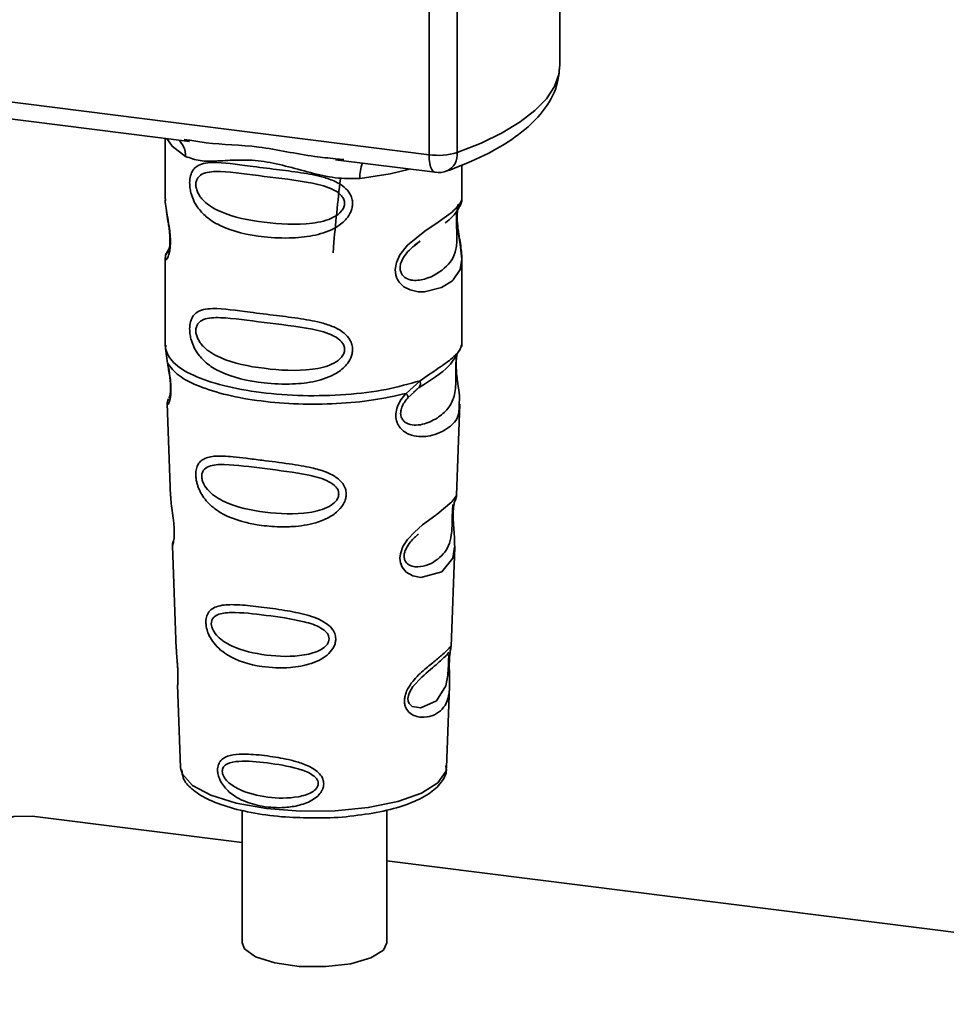
# Paper-space layout 'Blatt1' of a CAD drawing. Units: millimetres. Extents: x 0 to 5940, y 0 to 4200.
# Drawn here: x 4648 to 4678, y 1517 to 1548 of the extents above; entities that cross this region are included whole.
import ezdxf

# ---------------------------------------------------------------- set-up
doc = ezdxf.new("R2010")
doc.units = ezdxf.units.MM
doc.header["$LTSCALE"] = 10

psp = doc.layouts.new('Blatt1')

# ---------------------------------------------------------------- linework, layer by layer
at = {"color": 7, "linetype": 'Continuous', "lineweight": 35}
for p, q in [((4660.911, 1543.935), (4660.911, 1553.867)), ((4665.135, 1546.834), (4665.135, 1554.068)), ((4661.817, 1553.753), (4661.817, 1544.006)), ((4633.786, 1547.352), (4660.911, 1543.935)), ((4641.903, 1545.787), (4653.174, 1544.367)), ((4652.388, 1544.466), (4652.388, 1542.514)), ((4653.003, 1544.427), (4653.178, 1544.401)), ((4657.883, 1543.773), (4661.101, 1543.368)), ((4657.887, 1543.807), (4658.154, 1543.779)), ((4661.971, 1542.522), (4661.971, 1543.6)), ((4652.388, 1542.527), (4652.393, 1542.477)), ((4660.443, 1541.018), (4660.62, 1541.149)), ((4660.448, 1541.004), (4660.613, 1541.151)), ((4652.524, 1540.946), (4652.418, 1540.721)), ((4652.388, 1540.577), (4652.388, 1537.749)), ((4661.971, 1537.749), (4661.971, 1540.57)), ((4652.405, 1537.792), (4652.393, 1537.68)), ((4652.393, 1537.679), (4652.466, 1537.205)), ((4661.932, 1537.719), (4661.954, 1537.793)), ((4661.797, 1537.487), (4661.806, 1537.487)), ((4660.166, 1536.235), (4660.618, 1536.643)), ((4660.404, 1536.27), (4660.605, 1536.445)), ((4660.436, 1536.287), (4660.562, 1536.402)), ((4660.228, 1536.095), (4660.436, 1536.287)), ((4652.451, 1535.905), (4652.562, 1532.915)), ((4661.798, 1532.946), (4661.907, 1535.885)), ((4661.692, 1532.598), (4661.681, 1532.445)), ((4661.689, 1532.24), (4661.688, 1532.261)), ((4661.689, 1532.239), (4661.689, 1532.24)), ((4652.621, 1531.313), (4652.744, 1527.984)), ((4661.618, 1528.061), (4661.736, 1531.271)), ((4661.601, 1527.983), (4661.597, 1527.986)), ((4661.562, 1527.462), (4661.563, 1527.479)), ((4661.562, 1527.457), (4661.562, 1527.462)), ((4652.787, 1526.829), (4652.886, 1524.155)), ((4661.473, 1524.155), (4661.57, 1526.775)), ((4652.886, 1524.155), (4652.89, 1524.107)), ((4661.473, 1524.155), (4661.472, 1524.199)), ((4654.878, 1522.781), (4654.878, 1518.501)), ((4659.544, 1518.501), (4659.544, 1522.789)), ((4654.878, 1521.737), (4648.088, 1522.592)), ((4684.464, 1518.009), (4659.544, 1521.149))]:
    psp.add_line(p, q, dxfattribs=at)
at = {"color": 7, "linetype": 'Continuous', "lineweight": 35, "flags": 128}
for points in [[(4661.817, 1544.006), (4662.589, 1544.313), (4663.268, 1544.643), (4663.85, 1544.993), (4664.328, 1545.36), (4664.698, 1545.741), (4664.957, 1546.132), (4665.102, 1546.529), (4665.135, 1546.834)], [(4652.438, 1544.459), (4652.612, 1544.207), (4653.045, 1543.883)], [(4661.101, 1543.368), (4661.092, 1543.37), (4661.042, 1543.397), (4660.997, 1543.456), (4660.96, 1543.542), (4660.933, 1543.654), (4660.916, 1543.787), (4660.911, 1543.935)], [(4660.279, 1543.472), (4659.648, 1543.321), (4658.679, 1543.173)], [(4661.842, 1542.333), (4661.834, 1542.306), (4661.812, 1542.164), (4661.803, 1541.996), (4661.806, 1541.843), (4661.819, 1541.678), (4661.863, 1541.359), (4661.918, 1541.044), (4661.971, 1540.569), (4661.915, 1540.228), (4661.687, 1539.894), (4661.665, 1539.874), (4661.662, 1539.872), (4661.662, 1539.871), (4661.307, 1539.648), (4660.757, 1539.513), (4660.56, 1539.516), (4660.302, 1539.571), (4660.096, 1539.676), (4659.944, 1539.821), (4659.889, 1539.906), (4659.867, 1539.953), (4659.857, 1539.977), (4659.856, 1539.98), (4659.835, 1540.045), (4659.814, 1540.232), (4659.854, 1540.462), (4659.97, 1540.708), (4660.214, 1541.015), (4660.777, 1541.47), (4661.203, 1541.754), (4661.662, 1542.093), (4661.662, 1542.093)], [(4661.735, 1531.271), (4661.674, 1530.914), (4661.32, 1530.479), (4660.64, 1530.297), (4660.384, 1530.347), (4660.174, 1530.464), (4660.041, 1530.622), (4659.984, 1530.764), (4659.966, 1530.921), (4659.983, 1531.061), (4660.067, 1531.293), (4660.215, 1531.52), (4660.436, 1531.76), (4660.701, 1531.988), (4661.123, 1532.302), (4661.153, 1532.324), (4661.168, 1532.335), (4661.17, 1532.336), (4661.17, 1532.337), (4661.171, 1532.337), (4661.171, 1532.337), (4661.171, 1532.337), (4661.171, 1532.337), (4661.171, 1532.337), (4661.644, 1532.734), (4661.778, 1532.907), (4661.791, 1532.946)], [(4661.538, 1527.544), (4661.534, 1527.449), (4661.529, 1527.344), (4661.514, 1527.141), (4661.449, 1526.795), (4661.145, 1526.316), (4660.638, 1526.082), (4660.365, 1526.129), (4660.264, 1526.23), (4660.235, 1526.305), (4660.228, 1526.39), (4660.242, 1526.484), (4660.277, 1526.584), (4660.389, 1526.771), (4660.676, 1527.08), (4660.676, 1527.08)], [(4652.89, 1524.107), (4652.942, 1523.941), (4653.266, 1523.584), (4653.857, 1523.266), (4654.674, 1523.01), (4655.662, 1522.834), (4656.753, 1522.748), (4657.873, 1522.76), (4658.946, 1522.868), (4659.899, 1523.065), (4660.666, 1523.337), (4661.196, 1523.667), (4661.452, 1524.03), (4661.473, 1524.155)], [(4648.088, 1522.592), (4647.496, 1522.579), (4646.694, 1522.297), (4645.879, 1521.72), (4645.064, 1520.859), (4644.263, 1519.727), (4643.489, 1518.344), (4642.756, 1516.735), (4642.077, 1514.925)], [(4659.544, 1518.501), (4659.436, 1518.267), (4659.031, 1518.014), (4658.381, 1517.828), (4657.573, 1517.733), (4656.716, 1517.741), (4655.925, 1517.852), (4655.309, 1518.051), (4654.949, 1518.31), (4654.878, 1518.501)]]:
    psp.add_lwpolyline(points, dxfattribs=at)
at = {"color": 7, "linetype": 'Continuous', "lineweight": 35}
for centre, radius, start, end in [((4652.382, 1543.911), 0.664, 357.5584, 49.0042), ((4661.202, 1546.031), 2.116, 262.0863, 286.9126), ((4661.231, 1543.942), 0.59, 295.8437, 6.266), ((4659.753, 1543.244), 1.077, 157.0927, 183.7787), ((4661.205, 1544.195), 0.833, 262.8192, 289.8426)]:
    psp.add_arc(centre, radius, start, end, dxfattribs=at)
for points, knots in [([(4661.488, 1543.411), (4661.704, 1543.493), (4662.342, 1543.734), (4663.257, 1544.194), (4664.112, 1544.797), (4664.704, 1545.45), (4665.069, 1546.128), (4665.11, 1546.604), (4665.129, 1546.828)], [0, 0, 0, 0, 0.103555, 0.30523, 0.509991, 0.691144, 0.854212, 1, 1, 1, 1]), ([(4653.178, 1544.401), (4653.354, 1544.372), (4654.028, 1544.26), (4655.405, 1544.255), (4656.815, 1543.909), (4657.664, 1543.828), (4657.887, 1543.807)], [0, 0, 0, 0, 0.1308798, 0.5000175, 0.869149, 1, 1, 1, 1]), ([(4658.679, 1543.173), (4658.414, 1543.168), (4657.881, 1543.16), (4657.075, 1543.354), (4656.276, 1543.579), (4655.477, 1543.753), (4654.854, 1543.772), (4654.403, 1543.752), (4653.98, 1543.729), (4653.498, 1543.712), (4653.196, 1543.826), (4653.045, 1543.883)], [0, 0, 0, 0, 0.12455, 0.249954, 0.375378, 0.499928, 0.624498, 0.687186, 0.750025, 0.875449, 1, 1, 1, 1]), ([(4658.44, 1542.363), (4658.437, 1542.318), (4658.43, 1542.226), (4658.372, 1542.056), (4658.223, 1541.819), (4657.846, 1541.523), (4657.237, 1541.314), (4656.435, 1541.228), (4655.342, 1541.281), (4654.383, 1541.493), (4653.727, 1541.897), (4653.454, 1542.188), (4653.298, 1542.465), (4653.221, 1542.682), (4653.18, 1542.892), (4653.171, 1543.107), (4653.211, 1543.306), (4653.293, 1543.461), (4653.423, 1543.583), (4653.629, 1543.665), (4654.143, 1543.709), (4654.941, 1543.586), (4655.941, 1543.465), (4656.746, 1543.366), (4657.396, 1543.25), (4657.868, 1543.088), (4658.169, 1542.91), (4658.344, 1542.712), (4658.427, 1542.526), (4658.435, 1542.417), (4658.44, 1542.363)], [0, 0, 0, 0, 0.010201, 0.020756, 0.039226, 0.070013, 0.121443, 0.174894, 0.242728, 0.361314, 0.404184, 0.439328, 0.458912, 0.476594, 0.488781, 0.504547, 0.523557, 0.539799, 0.55772, 0.585196, 0.617386, 0.722103, 0.786619, 0.844175, 0.896553, 0.926986, 0.95317, 0.974931, 0.987752, 1, 1, 1, 1]), ([(4658.183, 1542.367), (4658.177, 1542.324), (4658.166, 1542.235), (4658.058, 1542.067), (4657.729, 1541.833), (4656.851, 1541.644), (4655.561, 1541.727), (4654.383, 1541.953), (4653.737, 1542.321), (4653.522, 1542.57), (4653.442, 1542.7), (4653.391, 1542.837), (4653.371, 1542.974), (4653.39, 1543.1), (4653.463, 1543.239), (4653.7, 1543.391), (4654.382, 1543.408), (4655.561, 1543.227), (4656.85, 1543.097), (4657.73, 1542.883), (4658.059, 1542.66), (4658.167, 1542.498), (4658.178, 1542.409), (4658.183, 1542.367)], [0, 0, 0, 0, 0.011634, 0.023932, 0.051138, 0.113547, 0.249964, 0.386378, 0.448774, 0.463369, 0.476129, 0.488517, 0.500058, 0.511545, 0.524007, 0.551227, 0.613625, 0.750035, 0.886454, 0.948843, 0.976063, 0.98857, 1, 1, 1, 1]), ([(4658.046, 1543.157), (4657.964, 1542.428), (4657.874, 1541.636), (4657.815, 1540.835), (4657.811, 1540.772)], [0, 0, 0, 0, 0.920987, 1, 1, 1, 1]), ([(4652.397, 1542.514), (4652.394, 1542.493), (4652.382, 1542.411), (4652.415, 1542.208), (4652.464, 1541.913), (4652.521, 1541.597), (4652.551, 1541.325), (4652.559, 1541.123), (4652.551, 1540.942), (4652.521, 1540.745), (4652.465, 1540.595), (4652.414, 1540.537), (4652.378, 1540.535), (4652.393, 1540.571), (4652.395, 1540.577)], [0, 0, 0, 0, 0.038522, 0.150739, 0.269455, 0.384595, 0.443191, 0.499906, 0.557331, 0.615323, 0.730747, 0.846167, 0.973349, 1, 1, 1, 1]), ([(4661.662, 1542.093), (4661.763, 1542.197), (4661.941, 1542.378), (4661.96, 1542.479), (4661.969, 1542.522)], [0, 0, 0, 0, 0.570173, 1, 1, 1, 1]), ([(4661.904, 1542.276), (4661.924, 1542.318), (4661.964, 1542.4), (4661.969, 1542.483), (4661.971, 1542.524)], [0, 0, 0, 0, 0.505357, 1, 1, 1, 1]), ([(4652.427, 1542.138), (4652.43, 1542.1), (4652.441, 1541.978), (4652.484, 1541.764), (4652.517, 1541.529), (4652.536, 1541.346), (4652.544, 1541.165), (4652.537, 1541.007), (4652.52, 1540.886), (4652.491, 1540.782), (4652.463, 1540.757), (4652.485, 1540.815), (4652.497, 1540.845)], [0, 0, 0, 0, 0.064693, 0.209498, 0.281098, 0.351339, 0.420442, 0.490536, 0.563967, 0.641999, 0.812399, 1, 1, 1, 1]), ([(4661.798, 1542.094), (4661.796, 1542.065), (4661.792, 1542.008), (4661.79, 1541.885), (4661.792, 1541.744), (4661.798, 1541.601), (4661.805, 1541.46), (4661.815, 1541.179), (4661.781, 1540.709), (4661.462, 1540.258), (4660.847, 1539.888), (4660.295, 1539.862), (4660.063, 1540.011), (4659.988, 1540.152), (4659.968, 1540.277), (4659.987, 1540.415), (4660.062, 1540.603), (4660.229, 1540.831), (4660.371, 1540.943), (4660.448, 1541.004)], [0, 0, 0, 0, 0.020218, 0.039354, 0.05809, 0.078699, 0.0997, 0.123677, 0.226243, 0.450552, 0.674841, 0.777457, 0.822197, 0.84242, 0.861552, 0.880316, 0.900909, 0.945655, 1, 1, 1, 1]), ([(4661.425, 1541.731), (4661.432, 1541.735), (4661.601, 1541.856), (4661.82, 1542.094), (4661.896, 1542.27), (4661.934, 1542.358)], [0, 0, 0, 0, 0.019983, 0.510283, 1, 1, 1, 1]), ([(4661.971, 1540.567), (4661.96, 1540.725), (4661.944, 1540.965), (4661.876, 1541.329), (4661.842, 1541.565), (4661.823, 1541.749), (4661.815, 1541.929), (4661.822, 1542.089), (4661.833, 1542.161), (4661.839, 1542.198)], [0, 0, 0, 0, 0.359943, 0.545567, 0.637364, 0.727433, 0.816019, 0.905853, 1, 1, 1, 1]), ([(4652.449, 1540.802), (4652.431, 1540.764), (4652.395, 1540.688), (4652.39, 1540.609), (4652.388, 1540.57)], [0, 0, 0, 0, 0.507902, 1, 1, 1, 1]), ([(4658.44, 1537.649), (4658.437, 1537.604), (4658.43, 1537.512), (4658.372, 1537.342), (4658.223, 1537.105), (4657.846, 1536.809), (4657.237, 1536.6), (4656.435, 1536.514), (4655.342, 1536.567), (4654.383, 1536.778), (4653.727, 1537.183), (4653.454, 1537.474), (4653.298, 1537.751), (4653.221, 1537.968), (4653.18, 1538.178), (4653.171, 1538.393), (4653.211, 1538.592), (4653.293, 1538.747), (4653.423, 1538.869), (4653.629, 1538.951), (4654.143, 1538.995), (4654.941, 1538.872), (4655.941, 1538.751), (4656.746, 1538.652), (4657.396, 1538.536), (4657.868, 1538.374), (4658.169, 1538.196), (4658.344, 1537.998), (4658.427, 1537.812), (4658.435, 1537.703), (4658.44, 1537.649)], [0, 0, 0, 0, 0.010201, 0.020756, 0.039226, 0.070013, 0.121443, 0.174894, 0.242728, 0.361314, 0.404184, 0.439328, 0.458912, 0.476594, 0.488781, 0.504547, 0.523557, 0.539799, 0.55772, 0.585196, 0.617386, 0.722103, 0.786619, 0.844175, 0.896553, 0.926986, 0.95317, 0.974931, 0.987752, 1, 1, 1, 1]), ([(4658.183, 1537.653), (4658.177, 1537.61), (4658.166, 1537.521), (4658.058, 1537.353), (4657.729, 1537.119), (4656.851, 1536.93), (4655.561, 1537.013), (4654.383, 1537.239), (4653.737, 1537.607), (4653.522, 1537.856), (4653.442, 1537.986), (4653.391, 1538.122), (4653.371, 1538.26), (4653.39, 1538.386), (4653.463, 1538.525), (4653.7, 1538.677), (4654.382, 1538.694), (4655.561, 1538.513), (4656.85, 1538.383), (4657.73, 1538.169), (4658.059, 1537.946), (4658.167, 1537.784), (4658.178, 1537.695), (4658.183, 1537.653)], [0, 0, 0, 0, 0.011634, 0.0239322, 0.0511377, 0.1135471, 0.2499637, 0.3863785, 0.4487743, 0.4633691, 0.4761294, 0.4885166, 0.5000581, 0.511545, 0.5240072, 0.5512273, 0.613625, 0.7500353, 0.8864541, 0.9488432, 0.9760625, 0.9885697, 1, 1, 1, 1]), ([(4660.587, 1536.422), (4660.954, 1536.651), (4661.565, 1537.031), (4661.779, 1537.444), (4661.865, 1537.609)], [0, 0, 0, 0, 0.599919, 1, 1, 1, 1]), ([(4660.618, 1536.643), (4660.826, 1536.783), (4661.251, 1537.07), (4661.685, 1537.375), (4661.916, 1537.635), (4661.929, 1537.703), (4661.932, 1537.719)], [0, 0, 0, 0, 0.293459, 0.601684, 0.911581, 1, 1, 1, 1]), ([(4661.806, 1537.487), (4661.803, 1537.471), (4661.798, 1537.442), (4661.786, 1537.359), (4661.779, 1537.273), (4661.774, 1537.2), (4661.771, 1537.119), (4661.77, 1537.005), (4661.771, 1536.854), (4661.774, 1536.623), (4661.763, 1536.267), (4661.658, 1535.91), (4661.381, 1535.571), (4660.969, 1535.302), (4660.53, 1535.179), (4660.212, 1535.245), (4660.071, 1535.354), (4660.012, 1535.455), (4659.992, 1535.549), (4659.99, 1535.627), (4660.003, 1535.708), (4660.038, 1535.817), (4660.113, 1535.956), (4660.188, 1536.047), (4660.228, 1536.095)], [0, 0, 0, 0, 0.029774, 0.055062, 0.067597, 0.079561, 0.091462, 0.103816, 0.128701, 0.157943, 0.22018, 0.356935, 0.500003, 0.643079, 0.779826, 0.842066, 0.871293, 0.896176, 0.908537, 0.920441, 0.932405, 0.944938, 0.970237, 1, 1, 1, 1]), ([(4661.809, 1537.479), (4661.8, 1537.419), (4661.783, 1537.293), (4661.784, 1537.051), (4661.805, 1536.797), (4661.847, 1536.48), (4661.908, 1536.139), (4661.889, 1535.969), (4661.879, 1535.886)], [0, 0, 0, 0, 0.109901, 0.23291, 0.353178, 0.486034, 0.748404, 1, 1, 1, 1]), ([(4652.466, 1537.205), (4652.481, 1537.128), (4652.51, 1536.982), (4652.551, 1536.732), (4652.575, 1536.482), (4652.575, 1536.258), (4652.554, 1536.081), (4652.513, 1535.924), (4652.456, 1535.842), (4652.467, 1535.887), (4652.472, 1535.905)], [0, 0, 0, 0, 0.110949, 0.210935, 0.312894, 0.414426, 0.513845, 0.623647, 0.840498, 1, 1, 1, 1]), ([(4652.472, 1537.146), (4652.484, 1537.079), (4652.507, 1536.951), (4652.541, 1536.733), (4652.557, 1536.55), (4652.561, 1536.421), (4652.559, 1536.306), (4652.547, 1536.192), (4652.522, 1536.088), (4652.515, 1536.085), (4652.511, 1536.083)], [0, 0, 0, 0, 0.137313, 0.26685, 0.390454, 0.451536, 0.512942, 0.638282, 0.769675, 1, 1, 1, 1]), ([(4660.618, 1536.643), (4660.624, 1536.617), (4660.634, 1536.562), (4660.628, 1536.493), (4660.605, 1536.436), (4660.576, 1536.413), (4660.562, 1536.402)], [0, 0, 0, 0, 0.2463354, 0.4999934, 0.7536548, 1, 1, 1, 1]), ([(4652.492, 1536.053), (4652.48, 1536.024), (4652.455, 1535.965), (4652.453, 1535.907), (4652.452, 1535.877)], [0, 0, 0, 0, 0.489373, 1, 1, 1, 1]), ([(4661.879, 1535.886), (4661.881, 1535.782), (4661.885, 1535.47), (4661.618, 1535.152), (4661.104, 1534.859), (4660.514, 1534.811), (4660.128, 1534.962), (4659.939, 1535.151), (4659.846, 1535.341), (4659.822, 1535.569), (4659.88, 1535.809), (4660, 1536.039), (4660.108, 1536.167), (4660.166, 1536.235)], [0, 0, 0, 0, 0.093081, 0.28233, 0.494443, 0.651009, 0.741042, 0.786562, 0.827866, 0.870084, 0.91244, 0.9539, 1, 1, 1, 1]), ([(4660.166, 1536.235), (4660.177, 1536.219), (4660.199, 1536.189), (4660.22, 1536.15), (4660.232, 1536.117), (4660.229, 1536.103), (4660.228, 1536.095)], [0, 0, 0, 0, 0.247773, 0.499989, 0.752211, 1, 1, 1, 1]), ([(4658.234, 1532.986), (4658.231, 1532.941), (4658.225, 1532.849), (4658.157, 1532.662), (4657.986, 1532.432), (4657.729, 1532.252), (4657.473, 1532.133), (4657.086, 1532), (4656.683, 1531.942), (4656.294, 1531.926), (4655.929, 1531.927), (4655.476, 1531.967), (4654.848, 1532.091), (4654.348, 1532.269), (4653.949, 1532.528), (4653.728, 1532.74), (4653.57, 1532.955), (4653.479, 1533.136), (4653.426, 1533.285), (4653.396, 1533.404), (4653.376, 1533.533), (4653.373, 1533.655), (4653.385, 1533.759), (4653.413, 1533.872), (4653.475, 1533.995), (4653.641, 1534.147), (4653.992, 1534.23), (4654.487, 1534.198), (4655.021, 1534.138), (4655.619, 1534.061), (4656.222, 1533.988), (4656.764, 1533.904), (4657.169, 1533.825), (4657.574, 1533.712), (4657.879, 1533.557), (4658.043, 1533.418), (4658.137, 1533.307), (4658.216, 1533.165), (4658.228, 1533.045), (4658.234, 1532.986)], [0, 0, 0, 0, 0.011162, 0.022755, 0.047507, 0.077604, 0.094659, 0.113319, 0.172802, 0.188755, 0.205542, 0.259762, 0.298644, 0.366846, 0.398758, 0.426439, 0.446999, 0.465363, 0.474645, 0.483599, 0.493714, 0.505416, 0.513577, 0.521915, 0.53935, 0.558746, 0.605894, 0.668612, 0.70689, 0.749958, 0.820438, 0.850609, 0.877513, 0.916192, 0.948444, 0.959451, 0.969763, 0.985287, 1, 1, 1, 1]), ([(4657.993, 1532.991), (4657.988, 1532.953), (4657.979, 1532.872), (4657.881, 1532.719), (4657.584, 1532.501), (4656.783, 1532.309), (4655.598, 1532.368), (4654.511, 1532.596), (4653.876, 1532.97), (4653.651, 1533.255), (4653.581, 1533.428), (4653.561, 1533.554), (4653.576, 1533.667), (4653.642, 1533.794), (4653.862, 1533.932), (4654.495, 1533.956), (4655.584, 1533.801), (4656.769, 1533.669), (4657.577, 1533.464), (4657.879, 1533.258), (4657.979, 1533.11), (4657.988, 1533.03), (4657.993, 1532.991)], [0, 0, 0, 0, 0.01142, 0.023977, 0.051231, 0.113616, 0.250015, 0.386383, 0.448718, 0.475921, 0.488457, 0.49987, 0.511362, 0.523807, 0.551046, 0.613547, 0.75002, 0.886492, 0.948929, 0.976102, 0.988558, 1, 1, 1, 1]), ([(4652.566, 1532.915), (4652.566, 1532.876), (4652.568, 1532.767), (4652.601, 1532.536), (4652.641, 1532.263), (4652.668, 1532.024), (4652.679, 1531.85), (4652.681, 1531.692), (4652.671, 1531.515), (4652.646, 1531.377), (4652.623, 1531.31), (4652.624, 1531.312), (4652.625, 1531.313)], [0, 0, 0, 0, 0.0771264, 0.2139039, 0.3569376, 0.4282124, 0.4955772, 0.5632531, 0.6340917, 0.7766881, 0.9138308, 1, 1, 1, 1]), ([(4661.748, 1532.77), (4661.762, 1532.802), (4661.79, 1532.863), (4661.796, 1532.926), (4661.799, 1532.958)], [0, 0, 0, 0, 0.506372, 1, 1, 1, 1]), ([(4661.678, 1532.646), (4661.677, 1532.623), (4661.675, 1532.588), (4661.667, 1532.476), (4661.664, 1532.403), (4661.662, 1532.368)], [0, 0, 0, 0, 0.5321308, 0.7764774, 1, 1, 1, 1]), ([(4661.688, 1532.261), (4661.688, 1532.267), (4661.686, 1532.324), (4661.689, 1532.432), (4661.699, 1532.565), (4661.715, 1532.672), (4661.738, 1532.768), (4661.758, 1532.805), (4661.753, 1532.792), (4661.753, 1532.791)], [0, 0, 0, 0, 0.017269, 0.15759, 0.301367, 0.453086, 0.614638, 0.968192, 1, 1, 1, 1]), ([(4661.662, 1532.368), (4661.661, 1532.33), (4661.658, 1532.251), (4661.655, 1532.078), (4661.647, 1531.781), (4661.583, 1531.327), (4661.298, 1530.912), (4660.782, 1530.622), (4660.34, 1530.63), (4660.163, 1530.766), (4660.11, 1530.888), (4660.098, 1530.994), (4660.118, 1531.111), (4660.183, 1531.273), (4660.344, 1531.499), (4660.485, 1531.619), (4660.572, 1531.693)], [0, 0, 0, 0, 0.019213, 0.040226, 0.085929, 0.190553, 0.419318, 0.648042, 0.752608, 0.798243, 0.819277, 0.838411, 0.857635, 0.878552, 0.92423, 1, 1, 1, 1]), ([(4661.736, 1531.268), (4661.734, 1531.406), (4661.732, 1531.618), (4661.704, 1531.927), (4661.692, 1532.113), (4661.689, 1532.201), (4661.689, 1532.239)], [0, 0, 0, 0, 0.502614, 0.768601, 0.902299, 1, 1, 1, 1]), ([(4652.654, 1531.478), (4652.643, 1531.449), (4652.623, 1531.392), (4652.622, 1531.333), (4652.622, 1531.305)], [0, 0, 0, 0, 0.5075548, 1, 1, 1, 1]), ([(4657.897, 1528.309), (4657.894, 1528.266), (4657.888, 1528.18), (4657.822, 1528.013), (4657.674, 1527.823), (4657.417, 1527.641), (4657, 1527.465), (4656.342, 1527.352), (4655.383, 1527.397), (4654.602, 1527.629), (4654.121, 1527.988), (4653.919, 1528.215), (4653.808, 1528.41), (4653.737, 1528.595), (4653.702, 1528.747), (4653.7, 1528.943), (4653.745, 1529.119), (4653.863, 1529.265), (4654.045, 1529.363), (4654.349, 1529.422), (4654.825, 1529.414), (4655.487, 1529.342), (4656.22, 1529.243), (4656.938, 1529.104), (4657.475, 1528.914), (4657.76, 1528.672), (4657.876, 1528.493), (4657.89, 1528.369), (4657.897, 1528.309)], [0, 0, 0, 0, 0.012283, 0.025036, 0.049924, 0.077797, 0.11008, 0.172569, 0.258475, 0.377275, 0.410832, 0.439724, 0.465534, 0.471989, 0.493271, 0.506911, 0.528432, 0.552471, 0.580743, 0.613775, 0.67177, 0.741693, 0.813193, 0.876714, 0.939033, 0.963959, 0.98255, 1, 1, 1, 1]), ([(4657.683, 1528.316), (4657.679, 1528.283), (4657.671, 1528.213), (4657.589, 1528.083), (4657.339, 1527.895), (4656.658, 1527.719), (4655.644, 1527.755), (4654.704, 1527.966), (4654.149, 1528.298), (4653.951, 1528.543), (4653.889, 1528.692), (4653.871, 1528.799), (4653.885, 1528.897), (4653.943, 1529.009), (4654.136, 1529.138), (4654.69, 1529.186), (4655.63, 1529.075), (4656.646, 1528.939), (4657.332, 1528.734), (4657.587, 1528.548), (4657.671, 1528.418), (4657.679, 1528.349), (4657.683, 1528.316)], [0, 0, 0, 0, 0.011405, 0.023957, 0.051203, 0.1136, 0.249995, 0.386365, 0.448723, 0.475925, 0.488442, 0.499882, 0.51137, 0.523815, 0.551049, 0.613552, 0.750025, 0.886476, 0.948921, 0.976102, 0.988566, 1, 1, 1, 1]), ([(4661.562, 1527.61), (4661.561, 1527.564), (4661.558, 1527.468), (4661.561, 1527.264), (4661.574, 1526.922), (4661.569, 1526.546), (4661.477, 1526.22), (4661.291, 1525.978), (4661.017, 1525.815), (4660.721, 1525.764), (4660.471, 1525.81), (4660.293, 1525.904), (4660.173, 1526.044), (4660.12, 1526.202), (4660.11, 1526.337), (4660.131, 1526.479), (4660.197, 1526.67), (4660.391, 1526.979), (4660.729, 1527.301), (4661.08, 1527.584), (4661.356, 1527.812), (4661.538, 1527.986), (4661.613, 1528.081), (4661.615, 1528.066), (4661.616, 1528.061)], [0, 0, 0, 0, 0.015771, 0.032297, 0.065543, 0.134434, 0.204922, 0.275788, 0.346652, 0.417146, 0.454175, 0.486363, 0.519585, 0.536139, 0.551869, 0.567916, 0.584201, 0.617532, 0.68652, 0.756962, 0.827727, 0.89849, 0.968949, 1, 1, 1, 1]), ([(4661.589, 1527.929), (4661.597, 1527.951), (4661.612, 1527.995), (4661.616, 1528.041), (4661.617, 1528.064)], [0, 0, 0, 0, 0.504867, 1, 1, 1, 1]), ([(4652.753, 1527.984), (4652.752, 1527.937), (4652.75, 1527.821), (4652.775, 1527.602), (4652.79, 1527.402), (4652.798, 1527.255), (4652.801, 1527.122), (4652.799, 1526.974), (4652.787, 1526.847), (4652.793, 1526.834), (4652.795, 1526.829)], [0, 0, 0, 0, 0.129381, 0.314941, 0.407297, 0.494911, 0.582607, 0.674732, 0.859808, 1, 1, 1, 1]), ([(4660.676, 1527.08), (4660.864, 1527.242), (4661.242, 1527.567), (4661.404, 1527.718), (4661.486, 1527.794)], [0, 0, 0, 0, 0.500004, 1, 1, 1, 1]), ([(4661.542, 1527.885), (4661.53, 1527.863), (4661.506, 1527.819), (4661.47, 1527.784), (4661.452, 1527.767)], [0, 0, 0, 0, 0.508586, 1, 1, 1, 1]), ([(4661.486, 1527.794), (4661.508, 1527.808), (4661.54, 1527.827), (4661.544, 1527.73), (4661.541, 1527.635), (4661.539, 1527.574), (4661.538, 1527.544)], [0, 0, 0, 0, 0.550036, 0.789419, 0.899182, 1, 1, 1, 1]), ([(4661.582, 1527.86), (4661.582, 1527.856), (4661.577, 1527.83), (4661.569, 1527.742), (4661.564, 1527.654), (4661.562, 1527.61)], [0, 0, 0, 0, 0.066778, 0.536908, 1, 1, 1, 1]), ([(4661.563, 1527.479), (4661.563, 1527.493), (4661.563, 1527.548), (4661.566, 1527.641), (4661.574, 1527.747), (4661.582, 1527.82), (4661.587, 1527.848), (4661.588, 1527.856)], [0, 0, 0, 0, 0.087058, 0.340596, 0.607662, 0.893501, 1, 1, 1, 1]), ([(4661.588, 1527.856), (4661.59, 1527.872), (4661.6, 1527.942), (4661.604, 1527.962), (4661.607, 1527.979)], [0, 0, 0, 0, 0.227619, 1, 1, 1, 1]), ([(4661.569, 1526.757), (4661.57, 1526.861), (4661.571, 1527.025), (4661.564, 1527.253), (4661.562, 1527.383), (4661.562, 1527.439), (4661.562, 1527.457)], [0, 0, 0, 0, 0.495853, 0.780402, 0.929668, 1, 1, 1, 1]), ([(4657.508, 1523.638), (4657.506, 1523.604), (4657.502, 1523.536), (4657.455, 1523.41), (4657.352, 1523.267), (4657.175, 1523.125), (4656.887, 1522.981), (4656.571, 1522.902), (4656.087, 1522.849), (4655.537, 1522.882), (4654.981, 1523.039), (4654.562, 1523.267), (4654.304, 1523.501), (4654.155, 1523.747), (4654.093, 1523.921), (4654.075, 1524.059), (4654.083, 1524.172), (4654.114, 1524.284), (4654.187, 1524.399), (4654.318, 1524.494), (4654.539, 1524.572), (4654.799, 1524.594), (4655.223, 1524.588), (4655.749, 1524.533), (4656.357, 1524.426), (4656.861, 1524.282), (4657.199, 1524.126), (4657.403, 1523.934), (4657.492, 1523.785), (4657.503, 1523.686), (4657.508, 1523.638)], [0, 0, 0, 0, 0.011919, 0.02419, 0.046416, 0.071785, 0.100568, 0.154493, 0.180751, 0.266505, 0.343422, 0.386909, 0.439877, 0.464778, 0.482871, 0.499943, 0.511837, 0.524154, 0.546427, 0.571772, 0.60069, 0.654678, 0.680882, 0.766488, 0.843553, 0.88694, 0.93988, 0.964838, 0.982947, 1, 1, 1, 1]), ([(4657.33, 1523.646), (4657.327, 1523.619), (4657.32, 1523.563), (4657.255, 1523.457), (4657.055, 1523.305), (4656.51, 1523.154), (4655.689, 1523.173), (4654.919, 1523.355), (4654.458, 1523.633), (4654.292, 1523.832), (4654.24, 1523.952), (4654.226, 1524.039), (4654.238, 1524.119), (4654.286, 1524.213), (4654.448, 1524.326), (4654.906, 1524.39), (4655.676, 1524.318), (4656.499, 1524.189), (4657.049, 1523.998), (4657.253, 1523.837), (4657.32, 1523.73), (4657.326, 1523.673), (4657.33, 1523.646)], [0, 0, 0, 0, 0.011436, 0.023951, 0.051239, 0.113625, 0.249998, 0.386383, 0.448722, 0.47595, 0.488486, 0.499924, 0.51137, 0.523851, 0.551102, 0.613577, 0.750015, 0.886441, 0.948898, 0.976093, 0.988554, 1, 1, 1, 1]), ([(4652.927, 1524.087), (4652.934, 1523.998), (4652.953, 1523.759), (4653.251, 1523.443), (4653.734, 1523.125), (4654.46, 1522.854), (4655.374, 1522.655), (4656.345, 1522.54), (4657, 1522.537), (4657.302, 1522.536)], [0, 0, 0, 0, 0.078524, 0.210268, 0.360604, 0.529871, 0.696256, 0.86017, 1, 1, 1, 1]), ([(4657.302, 1522.536), (4657.351, 1522.535), (4657.75, 1522.525), (4658.495, 1522.592), (4659.457, 1522.742), (4660.284, 1522.981), (4660.917, 1523.287), (4661.303, 1523.639), (4661.5, 1523.989), (4661.454, 1524.178), (4661.443, 1524.224)], [0, 0, 0, 0, 0.022971, 0.1849252, 0.3473062, 0.5109655, 0.6775474, 0.8296789, 0.9586514, 1, 1, 1, 1])]:
    psp.add_open_spline(points, degree=3, knots=knots, dxfattribs=at)
for points in [[(4652.393, 1537.68), (4652.455, 1537.526), (4652.577, 1537.218), (4653.253, 1536.803), (4654.23, 1536.468), (4655.461, 1536.241), (4656.836, 1536.14), (4658.234, 1536.176), (4659.565, 1536.338), (4660.267, 1536.542), (4660.618, 1536.643)], [(4652.466, 1537.205), (4652.568, 1537.071), (4652.772, 1536.803), (4653.456, 1536.452), (4654.366, 1536.168), (4655.468, 1535.972), (4656.684, 1535.876), (4657.93, 1535.889), (4659.14, 1536.001), (4659.824, 1536.157), (4660.166, 1536.235)]]:
    psp.add_open_spline(points, degree=3, dxfattribs=at)

doc.saveas('drawing.dxf')
